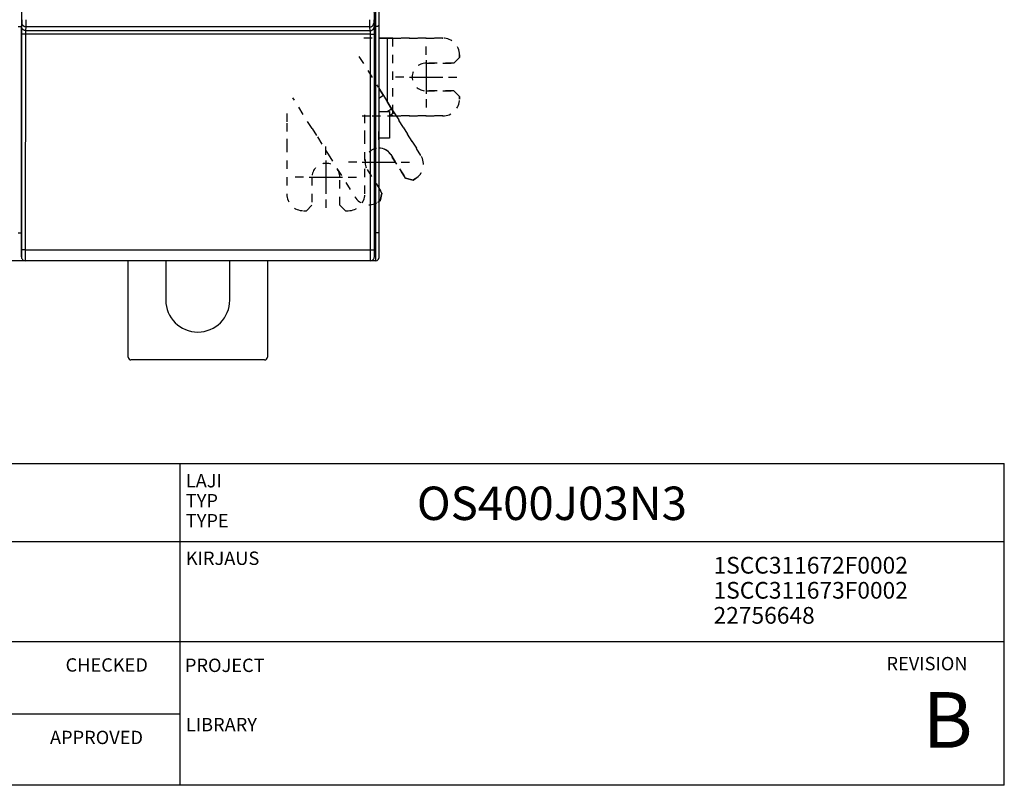
# Model space of a CAD drawing. Extents: x 115 to 795, y 27 to 548.
# Drawn here: x 618 to 795, y 27 to 164 of the extents above; entities that cross this region are included whole.
import ezdxf

# ---------------------------------------------------------------- set-up
doc = ezdxf.new("R2010")
doc.units = 0
doc.linetypes.add('HIDDEN', pattern=[4.5, 1.5, -1.5, 1.5])
doc.layers.add('1', color=7, linetype='CONTINUOUS')
doc.layers.add('2', color=7, linetype='CONTINUOUS')
doc.styles.get("Standard").update_dxf_attribs({"font": 'monotxt.shx'})

# ---------------------------------------------------------------- blocks, each defined once
blk = doc.blocks.new('*TX34')
at = {"layer": '1', "color": 1, "linetype": 'CONTINUOUS'}
for s, p in [('1SCC311672F0002', (0, 0)), ('1SCC311673F0002', (0, -4.5)), ('22756648', (0, -9))]:
    blk.add_text(s, height=3, dxfattribs=at).set_placement(p)

msp = doc.modelspace()

# ---------------------------------------------------------------- linework, layer by layer
at = {"layer": '1', "color": 40, "linetype": 'CONTINUOUS'}
for p, q in [((437.03622, 84.78993), (795.02027, 84.78993)), ((647.02167, 27.00027), (647.02167, 84.78993)), ((795.02027, 27.00027), (795.02027, 84.78993)), ((437.22095, 70.79826), (795.02027, 70.79826)), ((544.03518, 52.79293), (795.02027, 52.79293)), ((544.03518, 39.80453), (647.02167, 39.80453)), ((795.02027, 27.00027), (437.03622, 27.00027))]:
    msp.add_line(p, q, dxfattribs=at)
at = {"layer": '2', "color": 40, "linetype": 'CONTINUOUS'}
for p, q in [((618.54525, 169.18742), (618.49202, 163.08742)), ((681.89202, 163.08742), (681.83878, 169.18742)), ((682.17959, 163.26788), (682.17959, 169.26788)), ((682.67959, 169.47499), (682.67959, 163.47499)), ((617.89046, 163.26562), (618.49357, 163.26562)), ((618.49202, 163.08742), (618.49202, 121.88742)), ((618.52717, 163.21485), (618.60763, 163.85959)), ((619.30761, 163.1613), (619.22714, 162.51655)), ((681.07643, 163.1613), (619.30761, 163.1613)), ((681.1569, 162.51655), (681.07643, 163.1613)), ((681.77641, 163.85959), (681.85687, 163.21485)), ((682.17959, 163.26788), (681.89044, 163.26788)), ((681.89202, 121.88742), (681.89202, 163.08742)), ((682.17959, 126.16788), (682.17959, 163.26788)), ((682.67959, 163.47499), (682.67959, 126.16788)), ((618.50401, 123.14205), (618.51581, 161.86712)), ((619.21578, 161.84269), (619.20398, 123.11762)), ((681.16825, 161.84269), (619.21578, 161.84269)), ((619.22714, 162.51655), (681.1569, 162.51655)), ((681.18006, 123.11762), (681.16825, 161.84269)), ((681.86823, 161.86712), (681.88003, 123.14205)), ((682.6796, 161.16788), (684.25957, 161.16788)), ((684.25957, 161.16788), (685.14846, 161.16788)), ((684.25957, 149.64576), (684.25957, 161.16788)), ((682.67957, 152.17429), (683.51898, 150.83096)), ((683.51898, 150.83096), (682.67959, 150.30645)), ((683.51898, 150.83096), (684.98742, 148.48096)), ((682.67959, 147.96788), (684.57959, 147.96788)), ((684.16633, 147.96788), (684.98742, 148.48096)), ((684.57959, 147.96788), (684.57959, 143.16788)), ((685.45846, 147.72714), (684.57959, 147.17795)), ((685.14846, 147.16788), (684.57959, 147.16788)), ((684.98742, 148.48096), (685.45846, 147.72714)), ((684.57959, 143.16788), (682.6796, 143.16788)), ((683.24761, 133.33797), (682.67959, 134.247)), ((682.92948, 131.96001), (683.24761, 133.33797)), ((682.92948, 131.96001), (682.67959, 131.80386)), ((617.89202, 126.16562), (618.49202, 126.16562)), ((681.89202, 126.16788), (682.17959, 126.16788)), ((682.17959, 121.16788), (682.17959, 126.16788)), ((682.67959, 126.16788), (682.17959, 126.16788)), ((682.67959, 126.16788), (682.67959, 121.66788)), ((619.20398, 123.11762), (681.18006, 123.11762)), ((619.67959, 121.16562), (616.67959, 121.16562)), ((681.19139, 121.18742), (619.19264, 121.18742)), ((619.19264, 121.18742), (619.19264, 121.18742)), ((619.67959, 121.18742), (619.67959, 121.16562)), ((622.77956, 121.16562), (619.67959, 121.16562)), ((622.77959, 121.18742), (622.77959, 121.16562)), ((649.67959, 121.16562), (622.77959, 121.16562)), ((637.67959, 103.87104), (637.67959, 121.16562)), ((644.42959, 121.16562), (644.42959, 114.12104)), ((649.67959, 121.16562), (649.67959, 121.18742)), ((650.67959, 121.18742), (650.67959, 121.16788)), ((677.57959, 121.16788), (650.67959, 121.16788)), ((655.92959, 114.12104), (655.92959, 121.16788)), ((662.67959, 121.16788), (662.67959, 103.87104)), ((677.57959, 121.16788), (677.57959, 121.18742)), ((680.67959, 121.16788), (677.57962, 121.16788)), ((680.67959, 121.16788), (680.67959, 121.18742)), ((682.17959, 121.16788), (680.67959, 121.16788)), ((681.19199, 121.18742), (681.19199, 121.18742)), ((662.17959, 103.37104), (638.17959, 103.37104))]:
    msp.add_line(p, q, dxfattribs=at)
at = {"layer": '2', "color": 40, "linetype": 'HIDDEN'}
for p, q in [((681.4885, 161.16788), (679.71072, 161.16788)), ((684.25957, 161.16788), (681.4885, 161.16788)), ((685.14846, 161.16788), (684.25957, 161.16788)), ((694.17959, 161.16788), (685.14846, 161.16788)), ((685.14846, 161.16788), (694.17959, 161.16788)), ((685.14846, 161.16788), (685.14846, 147.16788)), ((679.11593, 157.87731), (682.5769, 152.3386)), ((697.17959, 157.66788), (696.17959, 156.66788)), ((696.17959, 156.66788), (697.17959, 157.66788)), ((697.17959, 157.66788), (697.17959, 158.16788)), ((697.17959, 158.16788), (697.17959, 157.66788)), ((696.17959, 156.66788), (691.17959, 156.66788)), ((691.17959, 156.66788), (696.17959, 156.66788)), ((683.51898, 150.83096), (682.5769, 152.3386)), ((670.70423, 144.91973), (667.24325, 150.45844)), ((684.98742, 148.48096), (683.51898, 150.83096)), ((691.17959, 151.66788), (696.17959, 151.66788)), ((696.17959, 151.66788), (691.17959, 151.66788)), ((696.17959, 151.66788), (697.17959, 150.66788)), ((697.17959, 150.66788), (696.17959, 151.66788)), ((697.17959, 150.16788), (697.17959, 150.66788)), ((697.17959, 150.66788), (697.17959, 150.16788)), ((666.17959, 147.63675), (666.17959, 145.85897)), ((679.71072, 147.16788), (681.4885, 147.16788)), ((680.17959, 145.85897), (680.17959, 147.63675)), ((681.4885, 147.16788), (684.25957, 147.16788)), ((684.25957, 147.16788), (685.14846, 147.16788)), ((685.45846, 147.72714), (684.98742, 148.48096)), ((685.14846, 147.16788), (694.17959, 147.16788)), ((694.17959, 147.16788), (685.14846, 147.16788)), ((690.24423, 140.0683), (685.45846, 147.72714)), ((685.45846, 147.72714), (690.24423, 140.0683)), ((666.17959, 145.85897), (666.17959, 143.0879)), ((680.17959, 143.0879), (680.17959, 145.85897)), ((670.70423, 144.91973), (671.6463, 143.41209)), ((671.6463, 143.41209), (673.11475, 141.06209)), ((666.17959, 143.0879), (666.17959, 142.19901)), ((666.17959, 142.19901), (666.17959, 133.16788)), ((680.17959, 142.19901), (680.17959, 143.0879)), ((680.17959, 133.16788), (680.17959, 142.19901)), ((673.11475, 141.06209), (673.58579, 140.30827)), ((673.58579, 140.30827), (678.37156, 132.64943)), ((687.48785, 135.98757), (684.83826, 140.22781)), ((684.83826, 140.22781), (687.48785, 135.98757)), ((670.67959, 136.16788), (670.67959, 131.16788)), ((675.67959, 131.16788), (675.67959, 136.16788)), ((680.59802, 137.57821), (683.24761, 133.33797)), ((688.86582, 135.66944), (687.48785, 135.98757)), ((687.48785, 135.98757), (688.86582, 135.66944)), ((688.86582, 135.66944), (689.28985, 135.9344)), ((689.28985, 135.9344), (688.86582, 135.66944)), ((683.24761, 133.33797), (682.92948, 131.96001)), ((670.67959, 131.16788), (669.67959, 130.16788)), ((676.67959, 130.16788), (675.67959, 131.16788)), ((682.50546, 131.69505), (682.92948, 131.96001)), ((669.17959, 130.16788), (669.67959, 130.16788)), ((676.67959, 130.16788), (677.17959, 130.16788))]:
    msp.add_line(p, q, dxfattribs=at)
at = {"layer": '2', "color": 1, "linetype": 'CONTINUOUS'}
for p, q in [((691.17959, 158.16788), (691.17959, 159.66788)), ((691.17959, 157.16788), (691.17959, 151.16788)), ((687.17959, 154.16788), (685.67959, 154.16788)), ((688.17959, 154.16788), (694.17959, 154.16788)), ((695.17959, 154.16788), (696.67959, 154.16788)), ((691.17959, 150.16788), (691.17959, 148.66788)), ((682.71814, 142.90301), (682.71814, 144.40301)), ((673.17959, 140.16788), (673.17959, 141.66788)), ((682.71814, 141.90301), (682.71814, 135.90301)), ((673.17959, 139.16788), (673.17959, 133.16788)), ((678.71814, 138.90301), (677.21814, 138.90301)), ((679.71814, 138.90301), (685.71814, 138.90301)), ((686.71814, 138.90301), (688.21814, 138.90301)), ((669.17959, 136.16788), (667.67959, 136.16788)), ((670.17959, 136.16788), (676.17959, 136.16788)), ((677.17959, 136.16788), (678.67959, 136.16788)), ((682.71814, 134.90301), (682.71814, 133.40301)), ((673.17959, 132.16788), (673.17959, 130.66788))]:
    msp.add_line(p, q, dxfattribs=at)
at = {"layer": '2', "color": 40, "linetype": 'CONTINUOUS'}
for points in [[(618.60759, 163.85956), (618.60771, 163.86061, 0.007570544), (618.60783, 163.86192, 0.00480672), (618.60794, 163.86351, 0.003260389), (618.60806, 163.86537, 0.002375295), (618.60817, 163.86751, 0.001791745), (618.60829, 163.86991, 0.001413175), (618.6084, 163.87259, 0.001134234), (618.60851, 163.87553, 0.000936935), (618.60862, 163.87874, 0.000782312), (618.60873, 163.88221, 0.000667082), (618.60884, 163.88595, 0.000572685), (618.60895, 163.88995, 0.000499583), (618.60905, 163.89421, 0.000437765), (618.60916, 163.89873, 0.000388517), (618.60926, 163.9035, 0.000345892), (618.60937, 163.90853, 0.000311196), (618.60947, 163.91382, 0.000280498), (618.60957, 163.91936, 0.000255047), (618.60967, 163.92515, 0.000232227), (618.60977, 163.93118, 0.000213128), (618.60987, 163.93746, 0.000196019), (618.60997, 163.94398, 0.000181611), (618.61006, 163.95074, 0.000168519), (618.61016, 163.95772, 0.00015739), (618.61025, 163.96494, 0.000147169), (618.61034, 163.97238, 0.000138419), (618.61043, 163.98005, 0.000130301), (618.61052, 163.98793, 0.000123316), (618.61061, 163.99603, 0.000116781), (618.61069, 164.00434, 0.000111143), (618.61078, 164.01285, 0.00010581), (618.61086, 164.02157, 0.000101186), (618.61094, 164.0305, 0.000096826), (618.61102, 164.03961, 0.000093101), (618.6111, 164.04893, 0.000089337), (618.61117, 164.05843, 0.000085883), (618.61125, 164.06811, 0.000082441), (618.61132, 164.07798, 0.000079237), (618.61139, 164.08802, 0.000076267), (618.61146, 164.09823, 0.000073673), (618.61152, 164.10861, 0.000071215), (618.61159, 164.11914, 0.000069042), (618.61165, 164.12984, 0.000066984), (618.61171, 164.14068, 0.000065181), (618.61177, 164.15166, 0.000063463), (618.61182, 164.16279, 0.000061965), (618.61188, 164.17406, 0.000060533), (618.61193, 164.18545, 0.0000593), (618.61198, 164.19697, 0.000058112), (618.61203, 164.20861, 0.000057097), (618.61207, 164.22037, 0.000056133), (618.61212, 164.23223, 0.000055354), (618.61216, 164.24421, 0.000054406), (618.6122, 164.25628, 0.000053376), (618.61223, 164.26845, 0.000052148), (618.61227, 164.28071, 0.000050768), (618.6123, 164.29304, 0.000050235), (618.61233, 164.30546, 0.000050349), (618.61236, 164.31797, 0.000048189), (618.61238, 164.33049, 0.000044432), (618.61241, 164.34299, 0.000048349), (618.61243, 164.35575, 0.000056833), (618.61244, 164.36886, 0.000042799), (618.61246, 164.38119, 0.000014793), (618.61247, 164.39237, 0.000059584), (618.61249, 164.40677, 0.000101606), (618.6125, 164.42898, 0.000049476), (618.61251, 164.45811, 0.000026169)], [(619.31245, 164.45811), (619.31245, 164.43027, -0.000026047), (619.31245, 164.40245, -0.000026249), (619.31245, 164.37464, -0.000026115), (619.31244, 164.34686, -0.000025648), (619.31244, 164.31912, -0.000025363), (619.31242, 164.29144, -0.000025144), (619.31241, 164.26384, -0.000024981), (619.31239, 164.23632, -0.000024791), (619.31238, 164.2089, -0.000024684), (619.31235, 164.18158, -0.000024573), (619.31233, 164.1544, -0.000024539), (619.3123, 164.12735, -0.000024496), (619.31227, 164.10045, -0.000024533), (619.31224, 164.07371, -0.000024565), (619.31221, 164.04716, -0.000024675), (619.31217, 164.02079, -0.000024779), (619.31213, 163.99464, -0.000024978), (619.31209, 163.96869, -0.000025192), (619.31205, 163.94298, -0.000025525), (619.312, 163.9175, -0.000025907), (619.31195, 163.89229, -0.000026358), (619.3119, 163.86732, -0.000026822), (619.31185, 163.84264, -0.000027369), (619.3118, 163.81823, -0.000027939), (619.31174, 163.79412, -0.0000286), (619.31168, 163.77031, -0.000029291), (619.31162, 163.74683, -0.000030084), (619.31156, 163.72366, -0.000030917), (619.3115, 163.70083, -0.000031867), (619.31143, 163.67835, -0.00003287), (619.31136, 163.65623, -0.000034004), (619.31129, 163.63447, -0.000035201), (619.31122, 163.61309, -0.000036573), (619.31115, 163.5921, -0.000038051), (619.31107, 163.57152, -0.00003964), (619.31099, 163.55134, -0.000041235), (619.31091, 163.53159, -0.000042972), (619.31083, 163.51226, -0.000044692), (619.31075, 163.49337, -0.000046704), (619.31067, 163.47491, -0.000048839), (619.31058, 163.45691, -0.000051301), (619.31049, 163.43936, -0.000053904), (619.3104, 163.42229, -0.000056921), (619.31031, 163.40568, -0.000060146), (619.31022, 163.38956, -0.000063893), (619.31013, 163.37391, -0.000067933), (619.31003, 163.35878, -0.000072652), (619.30994, 163.34414, -0.000077792), (619.30984, 163.33002, -0.000083834), (619.30974, 163.31641, -0.000090479), (619.30965, 163.30333, -0.000098389), (619.30954, 163.29079, -0.000107245), (619.30944, 163.27879, -0.000117526), (619.30934, 163.26734, -0.000128588), (619.30924, 163.25644, -0.00014136), (619.30913, 163.24609, -0.000154803), (619.30903, 163.23631, -0.000174044), (619.30892, 163.22708, -0.000198882), (619.30882, 163.21841, -0.000219781), (619.30871, 163.21032, -0.000232669), (619.3086, 163.20282, -0.000295053), (619.30849, 163.19585, -0.000418491), (619.30838, 163.1894, -0.00038955), (619.30827, 163.18368, -0.000149932), (619.30818, 163.17879, -0.000689928), (619.30805, 163.17385, -0.001893906), (619.30786, 163.16796, -0.00155642), (619.30761, 163.16129, -0.001104098)], [(681.07646, 163.16129), (681.07634, 163.16354, -0.003469362), (681.07623, 163.16638, -0.002189093), (681.07611, 163.16982, -0.001479921), (681.076, 163.17385, -0.001076922), (681.07588, 163.17848, -0.000811843), (681.07577, 163.18368, -0.000640252), (681.07566, 163.18948, -0.000513986), (681.07555, 163.19585, -0.000424904), (681.07544, 163.2028, -0.00035508), (681.07533, 163.21032, -0.000303154), (681.07522, 163.21842, -0.000260583), (681.07512, 163.22708, -0.000227701), (681.07501, 163.23631, -0.000199847), (681.0749, 163.24609, -0.00017772), (681.0748, 163.25644, -0.000158535), (681.0747, 163.26734, -0.00014299), (681.07459, 163.27879, -0.000129148), (681.07449, 163.29079, -0.000117675), (681.07439, 163.30333, -0.000107236), (681.07429, 163.31641, -0.000098389), (681.07419, 163.33002, -0.000090481), (681.0741, 163.34414, -0.000083835), (681.074, 163.35878, -0.000077792), (681.07391, 163.37391, -0.000072652), (681.07382, 163.38956, -0.000067933), (681.07372, 163.40568, -0.000063893), (681.07363, 163.42229, -0.000060146), (681.07354, 163.43936, -0.000056921), (681.07346, 163.45691, -0.000053904), (681.07337, 163.47491, -0.000051301), (681.07329, 163.49337, -0.000048839), (681.07321, 163.51226, -0.000046704), (681.07312, 163.53159, -0.000044692), (681.07305, 163.55134, -0.000042972), (681.07297, 163.57152, -0.000041235), (681.07289, 163.5921, -0.00003964), (681.07282, 163.61309, -0.000038051), (681.07275, 163.63447, -0.000036573), (681.07268, 163.65623, -0.000035201), (681.07261, 163.67835, -0.000034004), (681.07254, 163.70083, -0.00003287), (681.07248, 163.72366, -0.000031866), (681.07241, 163.74683, -0.000030917), (681.07235, 163.77031, -0.000030084), (681.0723, 163.79412, -0.000029291), (681.07224, 163.81823, -0.000028599), (681.07219, 163.84264, -0.000027939), (681.07213, 163.86732, -0.000027371), (681.07208, 163.89229, -0.000026821), (681.07204, 163.9175, -0.000026349), (681.07199, 163.94298, -0.000025909), (681.07195, 163.96869, -0.000025563), (681.07191, 163.99463, -0.000025077), (681.07187, 164.02079, -0.000024479), (681.07183, 164.04716, -0.000023793), (681.0718, 164.07371, -0.000023007), (681.07176, 164.10044, -0.000022617), (681.07173, 164.12735, -0.000022494), (681.07171, 164.15445, -0.000021415), (681.07168, 164.18158, -0.00001965), (681.07166, 164.20867, -0.000021174), (681.07164, 164.23632, -0.000024584), (681.07162, 164.26472, -0.000018505), (681.0716, 164.29144, -0.000006642), (681.07159, 164.31566, -0.000025289), (681.07157, 164.34686, -0.000042486), (681.07156, 164.395, -0.000020648), (681.07154, 164.45811, -0.000010955)], [(681.77156, 164.45811), (681.77156, 164.44526, 0.00005508), (681.77156, 164.43242, 0.000055473), (681.77156, 164.41959, 0.000055219), (681.77157, 164.40677, 0.00005434), (681.77157, 164.39397, 0.000053815), (681.77159, 164.38119, 0.000053425), (681.7716, 164.36845, 0.000053149), (681.77162, 164.35575, 0.00005283), (681.77163, 164.3431, 0.00005268), (681.77166, 164.33049, 0.00005253), (681.77168, 164.31794, 0.000052535), (681.77171, 164.30546, 0.000052534), (681.77174, 164.29305, 0.000052695), (681.77177, 164.28071, 0.000052858), (681.7718, 164.26845, 0.000053181), (681.77184, 164.25628, 0.000053507), (681.77188, 164.24421, 0.000054018), (681.77192, 164.23223, 0.00005456), (681.77196, 164.22037, 0.000055313), (681.77201, 164.20861, 0.000056131), (681.77206, 164.19697, 0.000057107), (681.77211, 164.18545, 0.000058113), (681.77216, 164.17406, 0.000059298), (681.77221, 164.16279, 0.000060533), (681.77227, 164.15166, 0.000061965), (681.77233, 164.14068, 0.000063463), (681.77239, 164.12984, 0.00006518), (681.77245, 164.11914, 0.000066984), (681.77251, 164.10861, 0.000069042), (681.77258, 164.09823, 0.000071215), (681.77265, 164.08802, 0.000073673), (681.77272, 164.07798, 0.000076267), (681.77279, 164.06811, 0.000079237), (681.77287, 164.05843, 0.000082441), (681.77294, 164.04893, 0.000085883), (681.77302, 164.03961, 0.000089337), (681.7731, 164.0305, 0.000093101), (681.77318, 164.02157, 0.000096826), (681.77326, 164.01285, 0.000101186), (681.77335, 164.00434, 0.00010581), (681.77343, 163.99603, 0.000111143), (681.77352, 163.98793, 0.000116781), (681.77361, 163.98005, 0.000123316), (681.7737, 163.97238, 0.000130302), (681.77379, 163.96494, 0.000138419), (681.77388, 163.95772, 0.000147168), (681.77398, 163.95074, 0.00015739), (681.77407, 163.94398, 0.000168524), (681.77417, 163.93746, 0.00018161), (681.77427, 163.93118, 0.000195996), (681.77437, 163.92515, 0.000213133), (681.77447, 163.91936, 0.000232332), (681.77457, 163.91382, 0.00025452), (681.77467, 163.90853, 0.000278261), (681.77477, 163.9035, 0.000305662), (681.77488, 163.89873, 0.00033441), (681.77498, 163.89421, 0.000375634), (681.77509, 163.88995, 0.000428805), (681.77519, 163.88595, 0.000473516), (681.7753, 163.88221, 0.000500947), (681.77541, 163.87875, 0.000634528), (681.77552, 163.87553, 0.0008987), (681.77563, 163.87256, 0.00083609), (681.77574, 163.86991, 0.000322608), (681.77583, 163.86766, 0.001478092), (681.77596, 163.86537, 0.004045941), (681.77615, 163.86265, 0.003314441), (681.7764, 163.85956, 0.002346008)], [(618.51579, 161.86709), (618.5158, 161.89638, -0.000042764), (618.51582, 161.92563, -0.000042866), (618.51585, 161.95484, -0.000043027), (618.51588, 161.98399, -0.000043321), (618.51591, 162.01306, -0.000043659), (618.51595, 162.04206, -0.000044035), (618.516, 162.07095, -0.000044473), (618.51605, 162.09974, -0.00004499), (618.5161, 162.1284, -0.000045564), (618.51616, 162.15693, -0.000046212), (618.51623, 162.18531, -0.000046925), (618.5163, 162.21354, -0.000047725), (618.51637, 162.24158, -0.00004859), (618.51645, 162.26944, -0.000049542), (618.51654, 162.29711, -0.000050593), (618.51663, 162.32456, -0.000051772), (618.51672, 162.35178, -0.000052956), (618.51682, 162.37878, -0.000054157), (618.51693, 162.40551, -0.000055207), (618.51704, 162.432, -0.000056017), (618.51715, 162.45821, -0.000057027), (618.51727, 162.48414, -0.00005811), (618.5174, 162.50978, -0.00005936), (618.51753, 162.53512, -0.000060651), (618.51766, 162.56014, -0.000062143), (618.5178, 162.58484, -0.000063704), (618.51794, 162.60921, -0.000065486), (618.51809, 162.63323, -0.000067356), (618.51824, 162.65689, -0.000069482), (618.51839, 162.68019, -0.000071726), (618.51855, 162.70311, -0.000074258), (618.51872, 162.72565, -0.000076929), (618.51888, 162.74778, -0.000079982), (618.51906, 162.7695, -0.000083274), (618.51923, 162.7908, -0.000086805), (618.51941, 162.81168, -0.000090342), (618.51959, 162.83211, -0.000094189), (618.51978, 162.8521, -0.000097987), (618.51997, 162.87163, -0.000102431), (618.52017, 162.89071, -0.000107137), (618.52036, 162.90931, -0.000112564), (618.52057, 162.92745, -0.00011829), (618.52077, 162.94509, -0.000124927), (618.52098, 162.96224, -0.000132008), (618.52119, 162.97889, -0.000140238), (618.5214, 162.99505, -0.000149094), (618.52162, 163.01067, -0.000159436), (618.52184, 163.02579, -0.000170677), (618.52206, 163.04037, -0.000183904), (618.52228, 163.05442, -0.000198445), (618.52251, 163.06791, -0.000215677), (618.52274, 163.08087, -0.000234847), (618.52297, 163.09325, -0.000257679), (618.52321, 163.10508, -0.000282986), (618.52344, 163.11633, -0.000312195), (618.52368, 163.12702, -0.000343383), (618.52392, 163.13713, -0.000387526), (618.52417, 163.14667, -0.000444626), (618.52441, 163.15562, -0.000492438), (618.52466, 163.16399, -0.000522199), (618.5249, 163.17174, -0.000664563), (618.52515, 163.17896, -0.000946117), (618.52541, 163.18564, -0.000879368), (618.52566, 163.19156, -0.00033388), (618.52588, 163.19663, -0.001562084), (618.52617, 163.20177, -0.004279169), (618.52662, 163.20791, -0.003487011), (618.52721, 163.21488, -0.00245694)], [(619.22714, 162.51653), (619.1938, 162.51732, -0.012767995), (619.16001, 162.51979, -0.012122799), (619.12575, 162.52399, -0.011941306), (619.09115, 162.52992, -0.012446299), (619.05637, 162.53776, -0.01268493), (619.02155, 162.54746, -0.012840795), (618.98685, 162.55915, -0.012943125), (618.9524, 162.57275, -0.013151081), (618.91838, 162.58836, -0.013262354), (618.88495, 162.60589, -0.01340857), (618.85228, 162.62538, -0.013483118), (618.82052, 162.64671, -0.013583458), (618.78986, 162.66988, -0.013640507), (618.76041, 162.69474, -0.013713343), (618.73236, 162.72125, -0.013707167), (618.70579, 162.74923, -0.013647001), (618.68088, 162.7786, -0.013724142), (618.65765, 162.80921, -0.013892713), (618.63628, 162.84096, -0.013542778), (618.61675, 162.87348, -0.012728594), (618.5992, 162.90657, -0.013692305), (618.58353, 162.94078, -0.015736969), (618.56985, 162.9762, -0.012387851), (618.55819, 163.00977, -0.005397157), (618.54868, 163.04035, -0.016206043), (618.54062, 163.0792, -0.027110241), (618.53345, 163.13816, -0.013893029), (618.52721, 163.21488, -0.007638614)], [(619.30761, 163.16129), (619.27427, 163.16208, -0.012766826), (619.24048, 163.16455, -0.012121605), (619.20621, 163.16875, -0.011940057), (619.17161, 163.17468, -0.012444936), (619.13683, 163.18251, -0.012683487), (619.10202, 163.19221, -0.012839297), (619.06731, 163.2039, -0.012941591), (619.03286, 163.2175, -0.013149517), (618.99884, 163.23311, -0.013260787), (618.9654, 163.25063, -0.013407015), (618.93274, 163.27012, -0.013481603), (618.90097, 163.29145, -0.013581997), (618.87031, 163.31461, -0.013639126), (618.84086, 163.33947, -0.013712055), (618.81281, 163.36598, -0.013706), (618.78623, 163.39396, -0.013645968), (618.76131, 163.42332, -0.013723251), (618.73809, 163.45393, -0.013891967), (618.71671, 163.48568, -0.013542217), (618.69717, 163.5182, -0.012728217), (618.67962, 163.55128, -0.013692068), (618.66395, 163.58548, -0.015736915), (618.65026, 163.6209, -0.012387987), (618.6386, 163.65447, -0.00539726), (618.62909, 163.68505, -0.016206476), (618.62102, 163.7239, -0.027111542), (618.61384, 163.78285, -0.013893942), (618.60759, 163.85956, -0.007639176)], [(681.07646, 163.16129), (681.1098, 163.16208, 0.012767427), (681.14359, 163.16455, 0.012122252), (681.17785, 163.16875, 0.011940765), (681.21245, 163.17468, 0.012445738), (681.24723, 163.18251, 0.012684367), (681.28204, 163.19221, 0.012840241), (681.31675, 163.2039, 0.012942588), (681.3512, 163.2175, 0.013150563), (681.38521, 163.23311, 0.013261866), (681.41865, 163.25063, 0.013408116), (681.45131, 163.27012, 0.01348271), (681.48307, 163.29145, 0.013583097), (681.51373, 163.31461, 0.013640203), (681.54318, 163.33947, 0.013713097), (681.57123, 163.36598, 0.013706987), (681.5978, 163.39396, 0.013646886), (681.62271, 163.42332, 0.013724096), (681.64594, 163.45393, 0.013892735), (681.66731, 163.48568, 0.013542868), (681.68685, 163.5182, 0.012728737), (681.7044, 163.55128, 0.013692522), (681.72006, 163.58548, 0.015737295), (681.73375, 163.6209, 0.012388166), (681.7454, 163.65447, 0.005397308), (681.75491, 163.68505, 0.016206532), (681.76298, 163.7239, 0.027111216), (681.77015, 163.78285, 0.013893586), (681.7764, 163.85956, 0.007638933)], [(681.15692, 162.51653), (681.19027, 162.51732, 0.012768527), (681.22405, 162.51979, 0.012123248), (681.25832, 162.52399, 0.011941688), (681.29292, 162.52992, 0.012446631), (681.32769, 162.53776, 0.012685193), (681.36251, 162.54746, 0.012840985), (681.39721, 162.55915, 0.012943233), (681.43166, 162.57275, 0.013151108), (681.46568, 162.58836, 0.013262291), (681.49911, 162.60589, 0.01340842), (681.53177, 162.62538, 0.013482877), (681.56353, 162.64671, 0.013583131), (681.59419, 162.66988, 0.013640093), (681.62364, 162.69474, 0.013712849), (681.65169, 162.72125, 0.013706599), (681.67826, 162.74923, 0.013646371), (681.70318, 162.7786, 0.013723449), (681.7264, 162.80921, 0.013891961), (681.74778, 162.84096, 0.013542003), (681.76731, 162.87348, 0.012727838), (681.78486, 162.90657, 0.01369147), (681.80052, 162.94078, 0.015735995), (681.81421, 162.9762, 0.012387083), (681.82587, 163.00977, 0.005396824), (681.83538, 163.04035, 0.016205053), (681.84344, 163.0792, 0.027108672), (681.85062, 163.13816, 0.01389229), (681.85686, 163.21488, 0.007638229)], [(681.85686, 163.21488), (681.85712, 163.21252, -0.006982647), (681.85737, 163.20955, -0.004462671), (681.85763, 163.20596, -0.003044764), (681.85788, 163.20177, -0.002232295), (681.85814, 163.19696, -0.001692461), (681.85839, 163.19156, -0.001340832), (681.85864, 163.18556, -0.001080752), (681.85889, 163.17896, -0.000897003), (681.85914, 163.17176, -0.000752278), (681.85938, 163.16399, -0.000644621), (681.85963, 163.15561, -0.000555974), (681.85987, 163.14667, -0.000487611), (681.86012, 163.13713, -0.000429413), (681.86036, 163.12702, -0.000383302), (681.86059, 163.11633, -0.000343142), (681.86083, 163.10508, -0.000310777), (681.86106, 163.09325, -0.000281647), (681.8613, 163.08087, -0.000257497), (681.86153, 163.06791, -0.000235045), (681.86175, 163.05442, -0.000215686), (681.86198, 163.04037, -0.000198398), (681.8622, 163.02579, -0.000183902), (681.86242, 163.01067, -0.000170688), (681.86264, 162.99505, -0.000159437), (681.86285, 162.97889, -0.000149092), (681.86306, 162.96224, -0.000140237), (681.86327, 162.94509, -0.000132009), (681.86347, 162.92745, -0.000124927), (681.86367, 162.90931, -0.00011829), (681.86387, 162.89071, -0.000112564), (681.86406, 162.87163, -0.000107137), (681.86426, 162.8521, -0.000102431), (681.86444, 162.83211, -0.000097987), (681.86463, 162.81168, -0.000094189), (681.86481, 162.7908, -0.000090342), (681.86498, 162.7695, -0.000086805), (681.86515, 162.74778, -0.000083274), (681.86532, 162.72565, -0.000079982), (681.86548, 162.70311, -0.000076929), (681.86564, 162.68019, -0.000074258), (681.8658, 162.65689, -0.000071726), (681.86595, 162.63323, -0.000069482), (681.8661, 162.60921, -0.000067356), (681.86624, 162.58484, -0.000065486), (681.86638, 162.56014, -0.000063704), (681.86651, 162.53512, -0.000062144), (681.86664, 162.50978, -0.000060651), (681.86676, 162.48414, -0.000059354), (681.86688, 162.45821, -0.000058111), (681.867, 162.432, -0.000057049), (681.86711, 162.40551, -0.000056011), (681.86721, 162.37878, -0.000055127), (681.86731, 162.35178, -0.00005428), (681.86741, 162.32456, -0.000053581), (681.8675, 162.2971, -0.000052675), (681.86758, 162.26944, -0.000051706), (681.86766, 162.2416, -0.000051557), (681.86774, 162.21354, -0.000052137), (681.86781, 162.18525, -0.000050177), (681.86787, 162.15693, -0.000046493), (681.86793, 162.12864, -0.00005114), (681.86798, 162.09974, -0.000060908), (681.86803, 162.07003, -0.000045815), (681.86807, 162.04206, -0.000015118), (681.8681, 162.0167, -0.000065032), (681.86814, 161.98399, -0.000112328), (681.86817, 161.93342, -0.00005464), (681.8682, 161.86709, -0.000028764)], [(682.1796, 163.26784), (682.19664, 163.26804, 0.005047297), (682.21352, 163.26859, 0.005259338), (682.23024, 163.2695, 0.00523468), (682.24679, 163.27073, 0.004938323), (682.26316, 163.27227, 0.004746329), (682.27935, 163.27409, 0.004578671), (682.29533, 163.27619, 0.004429863), (682.31111, 163.27855, 0.004231335), (682.32668, 163.28113, 0.004073422), (682.34202, 163.28394, 0.003884529), (682.35713, 163.28694, 0.003731087), (682.37201, 163.29012, 0.003541889), (682.38663, 163.29346, 0.003387839), (682.40101, 163.29694, 0.003196677), (682.41511, 163.30055, 0.003045493), (682.42894, 163.30426, 0.002862354), (682.44249, 163.30806, 0.002695451), (682.45575, 163.31193, 0.002466735), (682.46871, 163.31585, 0.002430623), (682.48136, 163.31981, 0.002557152), (682.4937, 163.32382, 0.002744316), (682.50571, 163.32788, 0.003006154), (682.5174, 163.33199, 0.003268497), (682.52874, 163.33615, 0.003549241), (682.53974, 163.34038, 0.003852471), (682.55039, 163.34467, 0.004194729), (682.56067, 163.34903, 0.004562282), (682.57059, 163.35345, 0.004971043), (682.58012, 163.35795, 0.005416078), (682.58928, 163.36253, 0.00591204), (682.59804, 163.36718, 0.006451717), (682.6064, 163.37191, 0.007046747), (682.61435, 163.37674, 0.007710888), (682.62189, 163.38165, 0.008454708), (682.629, 163.38665, 0.009226058), (682.63568, 163.39175, 0.01001977), (682.64192, 163.39694, 0.011060654), (682.64772, 163.40224, 0.012360594), (682.65306, 163.40766, 0.013059367), (682.65794, 163.41316, 0.013113621), (682.66235, 163.41874, 0.015735499), (682.66628, 163.42453, 0.020532661), (682.66973, 163.4306, 0.01645418), (682.67268, 163.43637, 0.00525446), (682.67512, 163.44164, 0.025171137), (682.67707, 163.44871, 0.046179374), (682.67856, 163.45999, 0.022363902), (682.6796, 163.47499, 0.011556007)], [(619.21581, 161.84267), (619.1826, 161.84271, -0.000444119), (619.14896, 161.84281, -0.000423889), (619.11484, 161.84296, -0.000421572), (619.08039, 161.84318, -0.000445389), (619.04577, 161.84346, -0.000463141), (619.01112, 161.84381, -0.000480646), (618.97657, 161.84422, -0.000500266), (618.94227, 161.8447, -0.000527433), (618.90841, 161.84525, -0.000556729), (618.87511, 161.84587, -0.000592211), (618.84257, 161.84655, -0.00063295), (618.81092, 161.8473, -0.000681524), (618.78036, 161.84811, -0.000740316), (618.75098, 161.84898, -0.000810121), (618.72299, 161.84991, -0.000894161), (618.69645, 161.85088, -0.000989541), (618.67154, 161.85191, -0.001125365), (618.6483, 161.85297, -0.001301549), (618.62687, 161.85408, -0.001482206), (618.60727, 161.85521, -0.001633228), (618.58962, 161.85636, -0.002112674), (618.57384, 161.85755, -0.00305853), (618.55999, 161.85879, -0.003184459), (618.54817, 161.85995, -0.001661362), (618.5385, 161.86102, -0.006057134), (618.5302, 161.86237, -0.020588854), (618.5226, 161.86442, -0.027114004), (618.51579, 161.86709, -0.029064574)], [(619.22714, 162.51653), (619.22689, 162.51535, 0.013627917), (619.22663, 162.51388, 0.008791447), (619.22638, 162.51208, 0.006026722), (619.22613, 162.50999, 0.004429451), (619.22587, 162.5076, 0.003363518), (619.22562, 162.5049, 0.002667279), (619.22537, 162.5019, 0.002151394), (619.22512, 162.4986, 0.001786499), (619.22487, 162.49501, 0.001498863), (619.22463, 162.49112, 0.001284797), (619.22438, 162.48693, 0.001108451), (619.22414, 162.48246, 0.000972439), (619.2239, 162.47769, 0.000856614), (619.22366, 162.47264, 0.00076485), (619.22342, 162.4673, 0.000684911), (619.22318, 162.46167, 0.000620511), (619.22295, 162.45576, 0.000562513), (619.22271, 162.44956, 0.000514427), (619.22249, 162.44309, 0.000469658), (619.22226, 162.43634, 0.000431006), (619.22203, 162.42931, 0.000396489), (619.22181, 162.42203, 0.000367547), (619.22159, 162.41447, 0.000341161), (619.22138, 162.40665, 0.000318691), (619.22116, 162.39858, 0.000298027), (619.22095, 162.39025, 0.00028034), (619.22074, 162.38167, 0.000263902), (619.22054, 162.37285, 0.000249753), (619.22034, 162.36379, 0.000236493), (619.22014, 162.35449, 0.000225051), (619.21995, 162.34495, 0.000214207), (619.21976, 162.33518, 0.000204803), (619.21957, 162.32519, 0.000195923), (619.21938, 162.31497, 0.000188332), (619.21921, 162.30453, 0.000180643), (619.21903, 162.29388, 0.000173574), (619.21886, 162.28302, 0.000166516), (619.21869, 162.27195, 0.000159937), (619.21853, 162.26068, 0.000153834), (619.21837, 162.24923, 0.000148494), (619.21821, 162.23758, 0.000143434), (619.21806, 162.22574, 0.000138948), (619.21791, 162.21373, 0.000134697), (619.21777, 162.20155, 0.000130958), (619.21763, 162.1892, 0.000127396), (619.2175, 162.17669, 0.000124278), (619.21737, 162.16402, 0.000121292), (619.21725, 162.1512, 0.000118701), (619.21713, 162.13823, 0.000116215), (619.21701, 162.12513, 0.000114089), (619.2169, 162.11189, 0.000112017), (619.2168, 162.09852, 0.000110258), (619.2167, 162.08502, 0.000108536), (619.2166, 162.07141, 0.00010707), (619.21651, 162.05768, 0.00010519), (619.21643, 162.04385, 0.000103167), (619.21635, 162.02993, 0.000102789), (619.21627, 162.0159, 0.000103849), (619.21621, 162.00176, 0.000099883), (619.21614, 161.9876, 0.0000925), (619.21608, 161.97345, 0.000101633), (619.21603, 161.959, 0.000120884), (619.21598, 161.94414, 0.000090925), (619.21594, 161.93016, 0.000030132), (619.21591, 161.91748, 0.000128815), (619.21587, 161.90112, 0.000222175), (619.21584, 161.87584, 0.000108052), (619.21581, 161.84267, 0.0000569)], [(681.16826, 161.84267), (681.16825, 161.85732, 0.000089525), (681.16823, 161.87194, 0.000089868), (681.16821, 161.88655, 0.00009008), (681.16818, 161.90112, 0.000090284), (681.16814, 161.91566, 0.000090685), (681.16811, 161.93016, 0.000091191), (681.16806, 161.94461, 0.000091839), (681.16801, 161.959, 0.000092596), (681.16796, 161.97333, 0.000093507), (681.1679, 161.9876, 0.000094534), (681.16783, 162.00179, 0.000095724), (681.16776, 162.0159, 0.00009705), (681.16769, 162.02992, 0.00009854), (681.16761, 162.04385, 0.00010017), (681.16752, 162.05768, 0.000102018), (681.16743, 162.07141, 0.000104072), (681.16734, 162.08502, 0.000106205), (681.16724, 162.09852, 0.000108374), (681.16713, 162.11189, 0.000110381), (681.16702, 162.12513, 0.000112026), (681.16691, 162.13823, 0.000114055), (681.16679, 162.1512, 0.000116212), (681.16667, 162.16402, 0.00011871), (681.16654, 162.17669, 0.000121293), (681.1664, 162.1892, 0.000124275), (681.16627, 162.20155, 0.000127396), (681.16612, 162.21373, 0.000130959), (681.16598, 162.22574, 0.000134697), (681.16583, 162.23758, 0.000138947), (681.16567, 162.24923, 0.000143434), (681.16551, 162.26068, 0.000148495), (681.16535, 162.27195, 0.000153834), (681.16518, 162.28302, 0.000159937), (681.16501, 162.29388, 0.000166516), (681.16483, 162.30453, 0.000173574), (681.16465, 162.31497, 0.000180643), (681.16447, 162.32519, 0.000188331), (681.16428, 162.33518, 0.000195923), (681.16409, 162.34495, 0.000204803), (681.1639, 162.35449, 0.000214207), (681.1637, 162.36379, 0.000225051), (681.1635, 162.37285, 0.000236493), (681.16329, 162.38167, 0.000249753), (681.16309, 162.39025, 0.000263902), (681.16288, 162.39858, 0.00028034), (681.16266, 162.40665, 0.000298028), (681.16245, 162.41447, 0.00031869), (681.16223, 162.42203, 0.000341154), (681.162, 162.42931, 0.000367549), (681.16178, 162.43634, 0.000396519), (681.16155, 162.44309, 0.000431), (681.16132, 162.44956, 0.000469535), (681.16109, 162.45576, 0.000514167), (681.16086, 162.46167, 0.000562023), (681.16062, 162.4673, 0.000617243), (681.16038, 162.47264, 0.000675204), (681.16014, 162.47769, 0.000758254), (681.1599, 162.48246, 0.000865324), (681.15966, 162.48694, 0.000955069), (681.15941, 162.49112, 0.001009823), (681.15917, 162.495, 0.001278302), (681.15892, 162.4986, 0.001808806), (681.15866, 162.50194, 0.001680147), (681.15842, 162.5049, 0.000647246), (681.15821, 162.50743, 0.002964798), (681.15793, 162.50999, 0.008071333), (681.15749, 162.51305, 0.006551964), (681.15692, 162.51653, 0.004604561)], [(681.16826, 161.84267), (681.20147, 161.84271, 0.000444141), (681.23511, 161.84281, 0.000423912), (681.26922, 161.84296, 0.000421598), (681.30367, 161.84318, 0.000445419), (681.33828, 161.84346, 0.000463176), (681.37294, 161.84381, 0.000480686), (681.40749, 161.84422, 0.000500312), (681.44178, 161.8447, 0.000527486), (681.47564, 161.84525, 0.000556789), (681.50894, 161.84587, 0.000592281), (681.54147, 161.84655, 0.000633031), (681.57312, 161.8473, 0.000681618), (681.60368, 161.84811, 0.000740427), (681.63305, 161.84898, 0.000810252), (681.66104, 161.84991, 0.000894318), (681.68758, 161.85088, 0.000989729), (681.71249, 161.85191, 0.001125598), (681.73573, 161.85297, 0.001301844), (681.75715, 161.85408, 0.001482576), (681.77675, 161.85521, 0.001633675), (681.79439, 161.85636, 0.002113315), (681.81018, 161.85755, 0.00305958), (681.82402, 161.85879, 0.003185721), (681.83583, 161.85995, 0.001662084), (681.8455, 161.86102, 0.00606003), (681.8538, 161.86237, 0.020602798), (681.86139, 161.86442, 0.027142372), (681.8682, 161.86709, 0.029105063)], [(618.49264, 121.88743), (618.49289, 121.88775, 0.25830009), (618.49315, 121.88869, 0.04321945), (618.4934, 121.89027, 0.015670769), (618.49365, 121.89246, 0.008155519), (618.4939, 121.89528, 0.004904043), (618.49415, 121.89872, 0.003320409), (618.4944, 121.90278, 0.002368512), (618.49465, 121.90745, 0.001794199), (618.49489, 121.91274, 0.001394316), (618.49514, 121.91863, 0.001124933), (618.49538, 121.92514, 0.00092063), (618.49562, 121.93224, 0.000773369), (618.49586, 121.93996, 0.000655239), (618.4961, 121.94826, 0.000566101), (618.49634, 121.95718, 0.000491853), (618.49657, 121.96667, 0.000434088), (618.49681, 121.97677, 0.000384085), (618.49704, 121.98745, 0.000343899), (618.49726, 121.99872, 0.000307955), (618.49749, 122.01056, 0.000278038), (618.49772, 122.02297, 0.000251866), (618.49794, 122.03594, 0.000230342), (618.49816, 122.04947, 0.000211084), (618.49837, 122.06354, 0.000194973), (618.49859, 122.07816, 0.000180379), (618.4988, 122.0933, 0.000168064), (618.49901, 122.10897, 0.000156766), (618.49921, 122.12515, 0.000147157), (618.49941, 122.14185, 0.000138251), (618.49961, 122.15904, 0.000130644), (618.49981, 122.17673, 0.000123503), (618.5, 122.19489, 0.000117363), (618.50019, 122.21355, 0.000111613), (618.50037, 122.23266, 0.000106729), (618.50055, 122.25225, 0.000101826), (618.50073, 122.27228, 0.000097355), (618.5009, 122.29277, 0.000092927), (618.50107, 122.31368, 0.000088831), (618.50124, 122.33502, 0.000085054), (618.5014, 122.35676, 0.000081769), (618.50155, 122.37891, 0.000078672), (618.50171, 122.40144, 0.000075942), (618.50186, 122.42436, 0.000073366), (618.502, 122.44763, 0.000071111), (618.50214, 122.47126, 0.000068971), (618.50227, 122.49523, 0.000067105), (618.5024, 122.51954, 0.000065325), (618.50253, 122.54416, 0.000063784), (618.50265, 122.56909, 0.000062311), (618.50277, 122.59432, 0.000061055), (618.50288, 122.61984, 0.000059833), (618.50298, 122.64563, 0.000058797), (618.50309, 122.67169, 0.000057795), (618.50318, 122.698, 0.00005696), (618.50327, 122.72455, 0.000055908), (618.50336, 122.75132, 0.000054804), (618.50344, 122.77828, 0.000054577), (618.50351, 122.80548, 0.000055135), (618.50358, 122.8329, 0.000053009), (618.50365, 122.86037, 0.000049078), (618.50371, 122.88784, 0.000053958), (618.50376, 122.91589, 0.000064247), (618.50381, 122.94475, 0.000048287), (618.50385, 122.97193, 0.000015885), (618.50388, 122.99657, 0.000068565), (618.50392, 123.02838, 0.000118458), (618.50395, 123.07756, 0.000057598), (618.50398, 123.14207, 0.000030306)], [(619.204, 123.11765), (619.17079, 123.11769, -0.000445101), (619.13714, 123.11778, -0.000424826), (619.10303, 123.11794, -0.000422503), (619.06858, 123.11815, -0.000446372), (619.03396, 123.11843, -0.000464162), (618.99931, 123.11877, -0.000481705), (618.96476, 123.11919, -0.000501367), (618.93046, 123.11967, -0.000528593), (618.8966, 123.12022, -0.000557953), (618.8633, 123.12083, -0.000593512), (618.83076, 123.12151, -0.000634338), (618.79911, 123.12226, -0.000683018), (618.76855, 123.12307, -0.000741937), (618.73917, 123.12394, -0.000811891), (618.71118, 123.12487, -0.000896112), (618.68464, 123.12584, -0.000991696), (618.65973, 123.12687, -0.00112781), (618.63649, 123.12793, -0.00130437), (618.61506, 123.12904, -0.001485409), (618.59546, 123.13017, -0.001636745), (618.57781, 123.13133, -0.002117203), (618.56203, 123.13252, -0.003065044), (618.54818, 123.13375, -0.003191177), (618.53636, 123.13492, -0.001664842), (618.52669, 123.13599, -0.006069708), (618.51839, 123.13734, -0.020629543), (618.51079, 123.1394, -0.027160601), (618.50398, 123.14207, -0.02910418)], [(619.204, 123.11765), (619.20398, 123.07382, -0.000029826), (619.20396, 123.03005, -0.00002993), (619.20394, 122.98636, -0.000030024), (619.20391, 122.94275, -0.000030156), (619.20388, 122.89926, -0.000030345), (619.20384, 122.8559, -0.000030569), (619.20379, 122.81271, -0.000030843), (619.20374, 122.76969, -0.000031166), (619.20369, 122.72687, -0.00003154), (619.20362, 122.68427, -0.000031964), (619.20356, 122.64192, -0.000032444), (619.20349, 122.59982, -0.000032981), (619.20341, 122.55801, -0.000033576), (619.20333, 122.51649, -0.000034231), (619.20325, 122.47531, -0.000034965), (619.20315, 122.43446, -0.000035788), (619.20306, 122.39399, -0.000036632), (619.20296, 122.3539, -0.000037491), (619.20285, 122.31423, -0.00003827), (619.20274, 122.27496, -0.000038896), (619.20262, 122.23615, -0.000039672), (619.2025, 122.19779, -0.000040502), (619.20238, 122.15991, -0.000041464), (619.20225, 122.12251, -0.000042462), (619.20211, 122.08564, -0.000043618), (619.20197, 122.04928, -0.000044832), (619.20183, 122.01348, -0.000046224), (619.20168, 121.97823, -0.000047689), (619.20153, 121.94357, -0.000049363), (619.20137, 121.90949, -0.000051139), (619.20121, 121.87604, -0.000053152), (619.20104, 121.84321, -0.000055287), (619.20088, 121.81104, -0.000057742), (619.2007, 121.77952, -0.000060405), (619.20053, 121.7487, -0.000063284), (619.20034, 121.71857, -0.00006619), (619.20016, 121.68916, -0.000069378), (619.19997, 121.66046, -0.000072553), (619.19978, 121.63251, -0.000076291), (619.19958, 121.60529, -0.000080283), (619.19939, 121.57885, -0.000084925), (619.19918, 121.55316, -0.000089871), (619.19898, 121.52827, -0.000095661), (619.19877, 121.50416, -0.000101908), (619.19856, 121.48087, -0.000109254), (619.19835, 121.45838, -0.000117261), (619.19813, 121.43674, -0.000126749), (619.19791, 121.41592, -0.000137224), (619.19769, 121.39597, -0.000149748), (619.19746, 121.37686, -0.000163753), (619.19724, 121.35865, -0.000180761), (619.19701, 121.34131, -0.00020018), (619.19678, 121.32488, -0.000223443), (619.19655, 121.30935, -0.000249337), (619.19631, 121.29474, -0.000280423), (619.19607, 121.28103, -0.000314672), (619.19584, 121.26825, -0.000364022), (619.1956, 121.25638, -0.000429376), (619.19536, 121.24545, -0.000492848), (619.19511, 121.23544, -0.000542975), (619.19487, 121.22638, -0.000722716), (619.19463, 121.21823, -0.001095648), (619.19437, 121.21102, -0.001112303), (619.19414, 121.2048, -0.000451133), (619.19392, 121.19963, -0.002209566), (619.19365, 121.19516, -0.008261443), (619.19322, 121.19108, -0.011452114), (619.19266, 121.18741, -0.012818695)], [(681.18007, 123.11765), (681.21328, 123.11769, 0.000445123), (681.24692, 123.11778, 0.000424849), (681.28104, 123.11794, 0.000422529), (681.31548, 123.11815, 0.000446402), (681.35009, 123.11843, 0.000464197), (681.38475, 123.11877, 0.000481745), (681.41929, 123.11919, 0.000501413), (681.45359, 123.11967, 0.000528646), (681.48745, 123.12022, 0.000558013), (681.52075, 123.12083, 0.000593581), (681.55328, 123.12151, 0.000634419), (681.58493, 123.12226, 0.000683112), (681.61549, 123.12307, 0.000742047), (681.64486, 123.12394, 0.000812022), (681.67285, 123.12487, 0.000896269), (681.69939, 123.12584, 0.000991884), (681.72429, 123.12687, 0.001128044), (681.74753, 123.12793, 0.001304665), (681.76896, 123.12904, 0.001485779), (681.78856, 123.13017, 0.001637192), (681.8062, 123.13133, 0.002117845), (681.82198, 123.13252, 0.003066095), (681.83582, 123.13375, 0.003192442), (681.84764, 123.13492, 0.001665565), (681.85731, 123.13599, 0.006072609), (681.86561, 123.13734, 0.020643509), (681.8732, 123.1394, 0.027189003), (681.88001, 123.14207, 0.029144692)], [(681.19141, 121.18741), (681.19116, 121.18791, -0.22570416), (681.19091, 121.18935, -0.028888372), (681.19066, 121.19179, -0.010213093), (681.19041, 121.19516, -0.005283481), (681.19016, 121.19951, -0.003169814), (681.18991, 121.2048, -0.002144357), (681.18966, 121.21105, -0.001529128), (681.18941, 121.21823, -0.001158474), (681.18917, 121.22638, -0.000900487), (681.18893, 121.23544, -0.000726834), (681.18868, 121.24545, -0.000595115), (681.18844, 121.25638, -0.000500252), (681.1882, 121.26825, -0.000424112), (681.18796, 121.28103, -0.000366711), (681.18773, 121.29474, -0.000318867), (681.18749, 121.30935, -0.000281702), (681.18726, 121.32488, -0.000249455), (681.18703, 121.34131, -0.00022354), (681.1868, 121.35865, -0.000200241), (681.18657, 121.37686, -0.000180764), (681.18635, 121.39597, -0.000163739), (681.18613, 121.41592, -0.000149747), (681.18591, 121.43674, -0.000137227), (681.18569, 121.45838, -0.00012675), (681.18548, 121.48087, -0.00011726), (681.18527, 121.50416, -0.000109254), (681.18506, 121.52827, -0.000101908), (681.18485, 121.55316, -0.000095661), (681.18465, 121.57885, -0.000089871), (681.18445, 121.60529, -0.000084925), (681.18426, 121.63251, -0.000080283), (681.18407, 121.66046, -0.000076291), (681.18388, 121.68916, -0.000072553), (681.18369, 121.71857, -0.000069378), (681.18351, 121.7487, -0.00006619), (681.18334, 121.77952, -0.000063284), (681.18316, 121.81104, -0.000060405), (681.18299, 121.84321, -0.000057742), (681.18283, 121.87604, -0.000055287), (681.18267, 121.90949, -0.000053152), (681.18251, 121.94357, -0.000051139), (681.18236, 121.97823, -0.000049363), (681.18221, 122.01348, -0.000047689), (681.18206, 122.04928, -0.000046223), (681.18193, 122.08564, -0.000044832), (681.18179, 122.12251, -0.000043619), (681.18166, 122.15991, -0.000042462), (681.18153, 122.19779, -0.000041461), (681.18141, 122.23615, -0.000040503), (681.1813, 122.27496, -0.000039683), (681.18119, 122.31423, -0.000038893), (681.18108, 122.3539, -0.000038229), (681.18098, 122.39399, -0.000037545), (681.18088, 122.43446, -0.000036923), (681.18079, 122.47531, -0.000036162), (681.18071, 122.51649, -0.000035349), (681.18063, 122.55798, -0.000035109), (681.18055, 122.59982, -0.00003536), (681.18048, 122.642, -0.000033927), (681.18041, 122.68427, -0.000031353), (681.18036, 122.72652, -0.000034344), (681.1803, 122.76969, -0.000040711), (681.18025, 122.81409, -0.000030593), (681.18021, 122.8559, -0.000010208), (681.18017, 122.89381, -0.000043162), (681.18014, 122.94275, -0.000074206), (681.18011, 123.0184, -0.000036059), (681.18007, 123.11765, -0.000018992)], [(681.88001, 123.14207), (681.88003, 123.11358, 0.000045278), (681.88004, 123.08513, 0.000045416), (681.88007, 123.05673, 0.000045576), (681.8801, 123.02838, 0.000045839), (681.88013, 123.00011, 0.000046171), (681.88017, 122.97193, 0.000046553), (681.88022, 122.94386, 0.00004701), (681.88027, 122.91589, 0.000047549), (681.88032, 122.88806, 0.000048161), (681.88039, 122.86037, 0.000048853), (681.88045, 122.83284, 0.000049627), (681.88052, 122.80548, 0.000050496), (681.8806, 122.7783, 0.000051448), (681.88068, 122.75132, 0.000052496), (681.88076, 122.72455, 0.000053665), (681.88086, 122.698, 0.000054976), (681.88095, 122.67169, 0.000056311), (681.88105, 122.64563, 0.000057668), (681.88116, 122.61984, 0.000058881), (681.88127, 122.59432, 0.000059839), (681.88139, 122.56909, 0.000061032), (681.88151, 122.54416, 0.000062309), (681.88163, 122.51954, 0.00006379), (681.88176, 122.49523, 0.000065325), (681.8819, 122.47126, 0.000067103), (681.88204, 122.44763, 0.000068971), (681.88218, 122.42436, 0.000071112), (681.88233, 122.40144, 0.000073366), (681.88248, 122.37891, 0.000075942), (681.88264, 122.35676, 0.000078672), (681.8828, 122.33502, 0.000081769), (681.88297, 122.31368, 0.000085054), (681.88314, 122.29277, 0.000088831), (681.88331, 122.27228, 0.000092927), (681.88349, 122.25225, 0.000097355), (681.88367, 122.23266, 0.000101826), (681.88385, 122.21355, 0.000106729), (681.88404, 122.19489, 0.000111613), (681.88423, 122.17673, 0.000117363), (681.88443, 122.15904, 0.000123503), (681.88463, 122.14185, 0.000130644), (681.88483, 122.12515, 0.000138251), (681.88503, 122.10897, 0.000147157), (681.88524, 122.0933, 0.000156765), (681.88545, 122.07816, 0.000168064), (681.88566, 122.06354, 0.000180379), (681.88588, 122.04947, 0.000194972), (681.8861, 122.03594, 0.000211082), (681.88632, 122.02297, 0.000230342), (681.88655, 122.01056, 0.000251878), (681.88677, 121.99872, 0.000278035), (681.887, 121.98745, 0.000307906), (681.88723, 121.97677, 0.000343644), (681.88746, 121.96667, 0.000383365), (681.8877, 121.95718, 0.000431048), (681.88794, 121.94826, 0.000483544), (681.88817, 121.93996, 0.000559218), (681.88841, 121.93224, 0.000659412), (681.88865, 121.92514, 0.000756716), (681.8889, 121.91863, 0.000833503), (681.88914, 121.91275, 0.001109036), (681.88938, 121.90745, 0.001680594), (681.88963, 121.90276, 0.001705618), (681.88987, 121.89872, 0.000691986), (681.89009, 121.89536, 0.003385732), (681.89036, 121.89246, 0.012629492), (681.89079, 121.88981, 0.017366787), (681.89135, 121.88743, 0.019160334)]]:
    msp.add_lwpolyline(points, format="xyb", dxfattribs=at)
at = {"layer": '2', "color": 40, "linetype": 'HIDDEN'}
for centre, radius, start, end in [((694.17959, 158.16788), 3, 0, 90), ((694.17959, 158.16788), 3, 0, 90), ((691.17959, 154.16788), 2.5, 90, 270), ((691.17959, 154.16788), 2.5, 90, 270), ((694.17959, 150.16788), 3, 270, 360), ((694.17959, 150.16788), 3, 270, 360), ((682.71814, 138.90301), 2.5, 32, 212), ((687.70009, 138.47855), 3, 302, 392), ((687.70009, 138.47855), 3, 302, 392), ((673.17959, 136.16788), 2.5, 0, 180), ((669.17959, 133.16788), 3, 180, 270), ((677.17959, 133.16788), 3, 270, 360), ((680.9157, 134.23919), 3, 212, 302)]:
    msp.add_arc(centre, radius, start, end, dxfattribs=at)
at = {"layer": '2', "color": 40, "linetype": 'CONTINUOUS'}
for centre, radius, start, end in [((682.71814, 138.90301), 2.5, 32, 90.883462), ((619.19199, 121.88736), 0.69997, 179.99564, 270), ((681.19139, 121.88736), 0.69995, 270, 360.00436), ((682.17959, 121.66788), 0.5, 270, 360), ((650.17959, 114.12104), 5.75, 180, 360), ((638.17959, 103.87104), 0.5, 180, 270), ((662.17959, 103.87104), 0.5, 270, 360)]:
    msp.add_arc(centre, radius, start, end, dxfattribs=at)

# ---------------------------------------------------------------- block references
at = {"layer": '1'}
msp.add_blockref('*TX34', (742.80184, 65.01145), dxfattribs=at)

# ---------------------------------------------------------------- texts
at = {"layer": '1', "color": 1, "linetype": 'CONTINUOUS', "width": 1}
for s, p in [('LAJI', (648.02493, 80.487)), ('TYP', (648.02493, 76.89627)), ('TYPE', (648.02493, 73.30613)), ('KIRJAUS', (648.02493, 66.5677)), ('CHECKED', (626.42948, 47.40773)), ('PROJECT', (647.86568, 47.34354)), ('REVISION', (773.85663, 47.64625)), ('LIBRARY', (648.02493, 36.69497)), ('APPROVED', (623.63115, 34.3926))]:
    msp.add_text(s, height=2.399759, dxfattribs=at).set_placement(p)
at = {"layer": '1', "color": 1, "linetype": 'CONTINUOUS'}
for s, height, p in [('OS400J03N3', 6, (689.51945, 74.63077)), ('B', 10, (780.36619, 33.73946))]:
    msp.add_text(s, height=height, dxfattribs=at).set_placement(p)

doc.saveas('drawing.dxf')
